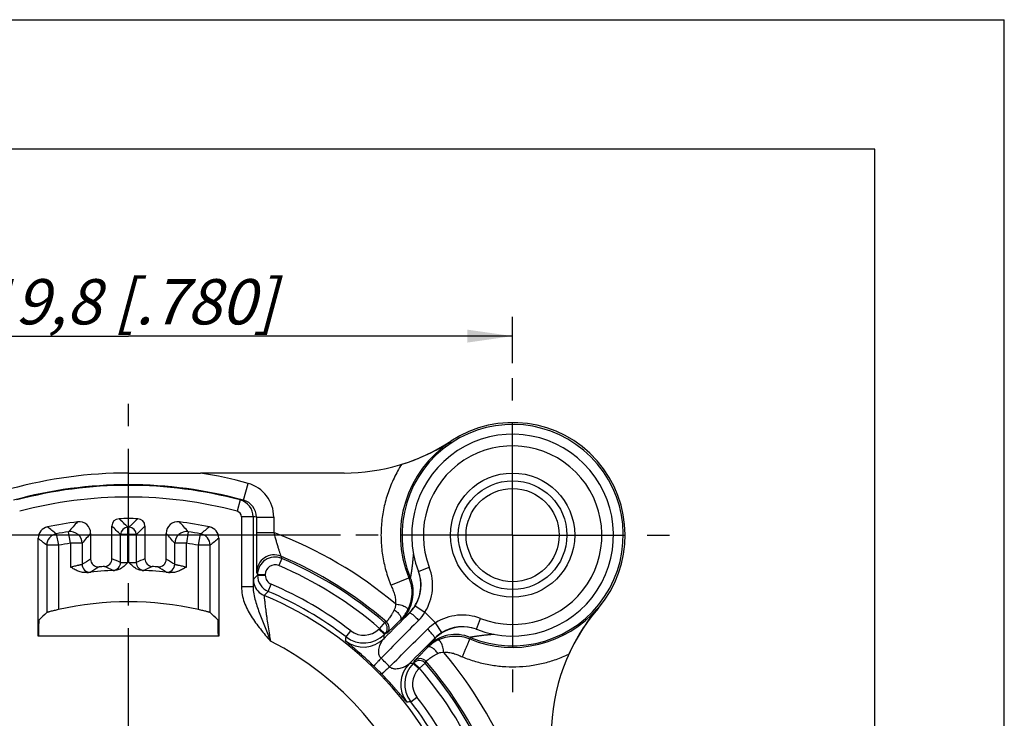
# Model space of a CAD drawing. Units: millimetres. Extents: x 0 to 420, y 0 to 297.
# Drawn here: x 344 to 420, y 243 to 297 of the extents above; entities that cross this region are included whole.
import ezdxf

# ---------------------------------------------------------------- set-up
doc = ezdxf.new("R2010")
doc.units = ezdxf.units.MM
doc.header["$LTSCALE"] = 23.1
doc.linetypes.add('CENTER', pattern=[0.6, 0.375, -0.075, 0.075, -0.075])
doc.layers.get('0').update_dxf_attribs({"linetype": 'CONTINUOUS'})
for name, color, linetype in [('AUSFORMSCHRAEGEN', 7, 'CONTINUOUS'), ('BEZUGSACHSEN', 7, 'CONTINUOUS'), ('BOHRUNGEN', 7, 'CONTINUOUS'), ('DEFAULT_1', 7, 'CENTER'), ('RUNDUNGEN', 7, 'CONTINUOUS'), ('ZEICHNUNGSBEMASSUNGEN', 7, 'CONTINUOUS')]:
    doc.layers.add(name, color=color, linetype=linetype)
doc.styles.get("Standard").update_dxf_attribs({"font": 'txt', "width": 0.8})
doc.dimstyles.new('DIMSTYLE_6', dxfattribs={"dimtxt": 3.5, "dimasz": 3.5, "dimexe": 0.18, "dimexo": 0.0625, "dimgap": 0.09, "dimtad": 1, "dimlfac": 0.333333, "dimdsep": 46, "dimtxsty": 'STANDARD', "dimblk": '_FILLED', "dimblk1": '_FILLED', "dimblk2": '_FILLED', "dimcen": 0.09, "dimclrt": 5, "dimadec": 0, "dimazin": 0, "dimtp": 0.2, "dimtm": 0.2, "dimtfac": 1, "dimtofl": 0, "dimtmove": 0, "dimatfit": 3, "dimldrblk": '_FILLED', "dimfxl": 1, "dimtolj": 1, "dimarcsym": 0})

# ---------------------------------------------------------------- blocks, each defined once
blk = doc.blocks.new('_FILLED')
at = {"color": 0, "linetype": 'BYBLOCK'}
blk.add_solid([(0, 0), (-1, 0.143), (-1, -0.143)], dxfattribs=at)
blk = doc.blocks.new('*D19')
at = {"layer": 'ZEICHNUNGSBEMASSUNGEN', "color": 2, "linetype": 'CONTINUOUS'}
for p, q in [((322.585, 211.061), (322.585, 274.045)), ((381.985, 270.461), (381.985, 274.045)), ((322.585, 272.545), (352.285, 272.545)), ((381.985, 272.545), (352.285, 272.545))]:
    blk.add_line(p, q, dxfattribs=at)
at = {"layer": 'ZEICHNUNGSBEMASSUNGEN', "color": 2, "linetype": 'CONTINUOUS', "xscale": 3.5, "yscale": 3.5, "zscale": 3.5, "rotation": 180}
blk.add_blockref('_FILLED', (322.585, 272.545), dxfattribs=at)
at = {"layer": 'ZEICHNUNGSBEMASSUNGEN', "color": 2, "linetype": 'CONTINUOUS', "xscale": 3.5, "yscale": 3.5, "zscale": 3.5}
blk.add_blockref('_FILLED', (381.985, 272.545), dxfattribs=at)
at = {"layer": 'ZEICHNUNGSBEMASSUNGEN', "color": 5, "linetype": 'CONTINUOUS', "insert": (352.285, 276.951), "char_height": 3.5, "width": 26.25, "attachment_point": 2, "line_spacing_factor": 0.9}
blk.add_mtext('\\Q15.0;19,8{\\Ftxt.shx;\\W1.000000;\\H3.500000; }[.780]', dxfattribs=at)
blk = doc.blocks.new('*D20')
at = {"layer": 'ZEICHNUNGSBEMASSUNGEN', "color": 2, "linetype": 'CONTINUOUS'}
for p, q in [((320.824, 257.161), (306.304, 257.161)), ((307.804, 257.161), (307.804, 227.461)), ((368.685, 257.161), (324.298, 257.161)), ((307.804, 197.761), (307.804, 227.461)), ((310.834, 197.761), (306.304, 197.761))]:
    blk.add_line(p, q, dxfattribs=at)
at = {"layer": 'ZEICHNUNGSBEMASSUNGEN', "color": 2, "linetype": 'CONTINUOUS', "xscale": 3.5, "yscale": 3.5, "zscale": 3.5}
for p, rotation in [((307.804, 257.161), 90), ((307.804, 197.761), 270)]:
    blk.add_blockref('_FILLED', p, dxfattribs=dict(at, rotation=rotation))
at = {"layer": 'ZEICHNUNGSBEMASSUNGEN', "color": 5, "linetype": 'CONTINUOUS', "insert": (303.398, 227.461), "char_height": 3.5, "width": 26.25, "attachment_point": 2, "rotation": 90, "line_spacing_factor": 0.9}
blk.add_mtext('\\Q15.0;19,8{\\Ftxt.shx;\\W1.000000;\\H3.500000; }[.780]', dxfattribs=at)

msp = doc.modelspace()

# ---------------------------------------------------------------- linework, layer by layer
at = {"color": 7, "linetype": 'CONTINUOUS'}
for p, q in [((0, 297), (420, 297)), ((420, 0), (420, 297)), ((410, 287), (12.5, 287)), ((410, 10), (410, 287))]:
    msp.add_line(p, q, dxfattribs=at)
at = {"color": 9, "linetype": 'CONTINUOUS'}
for start, end in [(123.338, 202.39706), (247.60292, 319.41958)]:
    msp.add_arc((381.985, 257.161), 8.674, start, end, dxfattribs=at)
at = {"layer": 'AUSFORMSCHRAEGEN', "color": 9, "linetype": 'CONTINUOUS'}
for p, q in [((377.218, 264.408), (377.204, 264.43)), ((388.593, 251.502), (388.573, 251.519))]:
    msp.add_line(p, q, dxfattribs=at)
at = {"layer": 'AUSFORMSCHRAEGEN', "color": 7, "linetype": 'CONTINUOUS'}
for p, q in [((368.96, 261.961), (357.861, 261.961)), ((359.264, 249.361), (345.307, 249.361))]:
    msp.add_line(p, q, dxfattribs=at)
for centre, radius, start, end in [((381.985, 257.161), 8.7, 319.41958, 123.338), ((368.96, 276.961), 15, 270, 303.338), ((352.285, 227.461), 34.499, 90, 105.35179), ((399.985, 241.744), 15, 139.41958, 180), ((400.147, 241.788), 15.12, 139.94341, 140.65786)]:
    msp.add_arc(centre, radius, start, end, dxfattribs=at)
at = {"layer": 'AUSFORMSCHRAEGEN', "color": 9, "linetype": 'CONTINUOUS'}
msp.add_arc((352.285, 227.461), 34.948, 74.64672, 80.81962, dxfattribs=at)
at = {"layer": 'AUSFORMSCHRAEGEN', "color": 7, "linetype": 'CONTINUOUS'}
for points, knots in [([(373.411, 262.637), (374.105, 262.853), (375.419, 263.36), (376.65, 264.042), (377.218, 264.408)], [0, 0, 0, 0, 0.518312, 1, 1, 1, 1]), ([(388.453, 251.374), (388.044, 250.874), (387.26, 249.783), (386.625, 248.598), (386.337, 247.966)], [0, 0, 0, 0, 0.4819, 1, 1, 1, 1])]:
    msp.add_open_spline(points, degree=3, knots=knots, dxfattribs=at)
at = {"layer": 'AUSFORMSCHRAEGEN', "color": 9, "linetype": 'CONTINUOUS'}
for points, knots in [([(373.411, 262.637), (373.192, 262.294), (372.795, 261.582), (372.332, 260.452), (372.008, 259.273), (371.827, 258.065), (371.792, 256.843), (371.903, 255.626), (372.117, 254.63), (372.328, 253.951), (372.465, 253.568), (372.54, 253.379), (372.579, 253.285)], [0, 0, 0, 0, 0.124992, 0.249984, 0.374977, 0.499969, 0.624962, 0.749954, 0.874947, 0.93747, 0.968735, 1, 1, 1, 1]), ([(378.109, 247.755), (378.272, 247.686), (378.602, 247.562), (379.106, 247.399), (379.618, 247.262), (380.309, 247.116), (381.185, 247), (382.246, 246.972), (383.303, 247.055), (384.173, 247.214), (384.855, 247.396), (385.528, 247.612), (386.018, 247.815), (386.337, 247.966)], [0, 0, 0, 0, 0.062505, 0.125018, 0.187525, 0.250042, 0.375027, 0.500014, 0.625, 0.749985, 0.8125, 0.875015, 1, 1, 1, 1])]:
    msp.add_open_spline(points, degree=3, knots=knots, dxfattribs=at)
at = {"layer": 'AUSFORMSCHRAEGEN', "color": 7, "linetype": 'CONTINUOUS'}
msp.add_open_spline([(352.285, 261.96), (354.144, 261.96), (356.003, 261.961), (357.861, 261.961)], degree=3, dxfattribs=at)
at = {"layer": 'BEZUGSACHSEN', "color": 9, "linetype": 'CONTINUOUS'}
msp.add_arc((352.285, 227.461), 24.15, 337.18058, 62.98052, dxfattribs=at)
at = {"layer": 'BOHRUNGEN', "color": 7, "linetype": 'CONTINUOUS'}
for radius in [4.8, 3.6]:
    msp.add_circle((381.985, 257.161), radius, dxfattribs=at)
at = {"layer": 'BOHRUNGEN', "color": 9, "linetype": 'CONTINUOUS'}
msp.add_circle((381.985, 257.161), 4.2, dxfattribs=at)
at = {"layer": 'DEFAULT_1', "color": 7, "linetype": 'CENTER'}
for p, q in [((381.985, 257.161), (381.985, 269.961)), ((352.285, 227.461), (352.285, 268.813)), ((381.985, 257.161), (369.185, 257.161)), ((381.985, 257.161), (381.985, 244.361)), ((381.985, 257.161), (394.785, 257.161))]:
    msp.add_line(p, q, dxfattribs=at)
at = {"layer": 'RUNDUNGEN', "color": 9, "linetype": 'CONTINUOUS'}
for p, q in [((361.181, 259.86), (361.538, 261.162)), ((360.924, 259.878), (360.692, 259.009)), ((361.026, 258.574), (361.026, 253.158)), ((361.926, 258.574), (361.026, 258.574)), ((362.174, 258.558), (363.524, 258.558)), ((363.524, 258.558), (363.524, 257.361)), ((347.801, 256.533), (347.664, 257.422)), ((352.246, 255.056), (352.245, 257.771)), ((352.325, 255.056), (352.326, 257.771)), ((356.907, 257.422), (356.77, 256.533)), ((362.174, 257.361), (363.524, 257.361)), ((346.704, 257.259), (346.87, 256.374)), ((347.801, 256.533), (347.801, 254.689)), ((348.701, 256.533), (347.801, 256.533)), ((348.701, 256.533), (348.701, 254.907)), ((351.676, 255.04), (351.676, 257.201)), ((352.246, 257.201), (351.676, 257.201)), ((352.895, 257.201), (352.325, 257.201)), ((352.895, 257.201), (352.895, 255.04)), ((355.87, 254.907), (355.87, 256.533)), ((356.77, 256.533), (355.87, 256.533)), ((356.77, 254.689), (356.77, 256.533)), ((357.701, 256.374), (357.867, 257.259)), ((345.97, 256.374), (345.97, 251.176)), ((346.87, 256.374), (345.97, 256.374)), ((346.87, 256.374), (346.87, 251.408)), ((357.701, 251.408), (357.701, 256.374)), ((358.601, 256.374), (357.701, 256.374)), ((358.601, 251.176), (358.601, 256.374)), ((364.142, 255.357), (363.907, 254.804)), ((364.071, 255.529), (364.142, 255.357)), ((362.198, 254.285), (362.264, 254.114)), ((374.706, 254.358), (375.546, 254.682)), ((362.264, 254.059), (361.944, 253.749)), ((362.264, 254.114), (362.864, 254.114)), ((362.264, 254.059), (362.864, 254.059)), ((362.864, 254.114), (362.864, 254.059)), ((372.579, 253.285), (373.965, 253.856)), ((374.079, 253.891), (373.965, 253.856)), ((361.926, 253.158), (361.026, 253.158)), ((363.085, 252.817), (363.32, 253.369)), ((374.448, 251.685), (375.21, 251.206)), ((375.21, 251.206), (376.03, 250.386)), ((373.429, 250.624), (373.301, 250.589)), ((374.028, 251.158), (374.018, 251.186)), ((379.182, 249.882), (379.506, 250.722)), ((369.109, 249.291), (369.475, 249.766)), ((371.649, 249.906), (371.697, 249.954)), ((372.073, 249.482), (371.649, 249.906)), ((372.089, 250.408), (371.697, 249.954)), ((372.121, 249.53), (371.697, 249.954)), ((376.509, 249.624), (376.03, 250.386)), ((372.264, 249.58), (372.121, 249.53)), ((376.01, 249.194), (375.982, 249.204)), ((378.715, 249.255), (378.68, 249.141)), ((375.413, 248.477), (375.448, 248.605)), ((374.306, 247.249), (374.73, 246.825)), ((374.353, 247.297), (374.778, 246.873)), ((374.778, 246.873), (374.73, 246.825)), ((375.232, 247.265), (374.778, 246.873)), ((374.115, 244.285), (374.59, 244.651))]:
    msp.add_line(p, q, dxfattribs=at)
at = {"layer": 'RUNDUNGEN', "color": 7, "linetype": 'CONTINUOUS'}
for p, q in [((361.926, 258.574), (361.926, 253.158)), ((362.174, 258.558), (362.174, 257.361)), ((349.364, 257.296), (349.364, 255.304)), ((351.007, 255.337), (351.007, 257.861)), ((353.564, 257.861), (353.564, 255.337)), ((355.207, 255.304), (355.207, 257.296)), ((345.307, 249.361), (345.307, 256.919)), ((359.264, 256.919), (359.264, 249.361)), ((362.264, 254.114), (362.264, 254.059)), ((372.073, 249.482), (372.121, 249.53)), ((374.353, 247.297), (374.306, 247.249))]:
    msp.add_line(p, q, dxfattribs=at)
at = {"layer": 'RUNDUNGEN', "color": 9, "linetype": 'CONTINUOUS'}
for centre, radius, start, end in [((381.985, 257.161), 8.556, 247.52963, 202.47037), ((381.985, 257.161), 6.9, 248.9393, 201.0607), ((360.823, 258.558), 2.7, 0.00554, 74.64289), ((352.285, 227.461), 32.648, 75.07871, 104.92129), ((358.643, 226.12), 33.836, 85.69757, 86.13464), ((360.576, 258.574), 1.35, 0.00303, 75.07439), ((360.824, 258.558), 1.35, 0.00964, 74.64003), ((360.576, 258.574), 0.45, 0.0056, 75.07484), ((408.9, 203.306), 81.722, 137.81111, 138.53183), ((290.786, 195.049), 87.814, 45.58304, 46.20173), ((413.785, 195.049), 87.814, 133.79827, 134.41696), ((295.671, 203.306), 81.722, 41.46817, 42.18889), ((360.013, 226.171), 32.459, 86.18372, 86.62159), ((284.817, 180.407), 98.672, 51.15634, 51.66068), ((352.285, 227.461), 30.315, 98.76899, 100.60899), ((347.801, 256.533), 0.9, 0.02917, 98.73941), ((408.323, 205.401), 78.545, 138.64668, 139.38375), ((291.361, 196.804), 85.356, 45.0393, 45.66988), ((352.246, 257.201), 0.57, 90.09772, 179.97908), ((352.285, 227.461), 30.31, 89.9232, 90.0768), ((352.325, 257.201), 0.57, 0.02091, 89.90229), ((413.21, 196.804), 85.356, 134.33012, 134.9607), ((296.247, 205.401), 78.545, 40.61625, 41.35332), ((356.77, 256.533), 0.9, 81.26039, 179.97063), ((352.285, 227.461), 30.315, 79.39101, 81.23101), ((419.754, 180.407), 98.672, 128.33932, 128.84366), ((352.285, 227.461), 31.942, 49.75512, 69.40022), ((286.34, 184.536), 93.362, 50.30507, 50.83161), ((346.87, 256.374), 0.9, 100.6256, 179.98339), ((352.285, 227.461), 29.416, 98.76898, 100.60899), ((352.285, 227.461), 29.74, 89.9232, 90.0768), ((352.285, 227.461), 29.416, 79.39101, 81.23102), ((357.701, 256.374), 0.9, 0.01661, 79.3744), ((418.231, 184.536), 93.362, 129.16839, 129.69493), ((369.289, 221.247), 39.458, 120.33056, 121.45194), ((335.738, 220.132), 38.374, 65.46048, 66.55279), ((351.076, 255.04), 0.6, 272.52594, 359.99374), ((368.815, 220.171), 38.331, 113.4466, 114.54014), ((353.495, 255.04), 0.6, 180.00616, 267.47497), ((335.255, 221.202), 39.51, 58.54879, 59.6687), ((363.548, 254.284), 1.35, 67.24062, 179.97734), ((363.614, 254.114), 1.35, 66.98157, 179.99478), ((352.285, 227.461), 30.442, 49.05991, 67.22332), ((352.285, 227.461), 30.31, 49.20509, 66.97268), ((349.301, 254.907), 0.6, 180.00917, 276.19082), ((369.845, 221.462), 38.709, 120.81787, 121.94097), ((335.175, 220.366), 37.613, 64.94726, 66.04281), ((369.378, 220.405), 37.57, 113.95656, 115.05336), ((334.699, 221.418), 38.761, 58.05978, 59.18138), ((355.27, 254.907), 0.6, 263.80629, 359.99045), ((363.614, 254.114), 0.75, 66.97575, 180.0077), ((352.285, 227.461), 29.71, 49.20509, 66.97268), ((371.906, 253.28), 3.9, 327.87573, 21.05943), ((363.299, 253.75), 1.355, 180.0302, 196.78989), ((363.614, 254.059), 1.35, 180.00179, 246.92859), ((363.614, 254.059), 0.75, 180.00595, 246.92306), ((371.307, 252.745), 3, 315.01047, 22.47001), ((363.294, 253.749), 1.35, 196.8214, 247.27046), ((503.558, 112.544), 198.518, 135.04086, 135.16853), ((352.285, 227.461), 27.56, 52.37886, 66.92994), ((352.285, 227.461), 28.16, 52.37886, 66.92994), ((352.285, 227.461), 27.15, 329.21843, 67.27701), ((371.892, 253.289), 3.017, 315.06772, 327.87024), ((372.491, 252.818), 3.16, 315.06413, 329.3368), ((780.921, -155.262), 574.199, 135.024331, 135.437228), ((983.553, -357.422), 861.331, 135.04441, 135.23103), ((371.84, 250.004), 0.6, 315.00156, 49.06406), ((378.104, 247.082), 3.9, 68.94057, 122.12427), ((370.482, 251.073), 1.65, 232.37884, 315.00145), ((371.698, 249.953), 0.599, 315.0386, 49.19471), ((-83.824, 709.914), 650.003, 314.586847, 314.951592), ((377.647, 247.66), 3.169, 120.68346, 134.91561), ((249.363, 262.64), 120.487, 353.49355, 353.63895), ((370.459, 250.761), 2.25, 232.05387, 314.99105), ((370.482, 251.073), 2.25, 232.38003, 314.99931), ((223.179, 260.76), 149.321, 355.54847, 355.6685), ((-264.832, 891.118), 907.026, 314.77367, 314.950888), ((377.569, 246.483), 3, 67.52999, 134.98953), ((378.113, 247.069), 3.017, 122.12833, 134.93374), ((357.448, 232.624), 20.788, 43.71793, 46.28203), ((374.778, 246.873), 0.6, 40.80529, 134.98972), ((374.828, 247.016), 0.6, 40.95192, 134.98159), ((352.285, 227.461), 30.442, 4.0599, 40.94009), ((352.285, 227.461), 31.942, 3.69061, 40.24546), ((352.475, 227.651), 26.991, 44.08794, 45.91206), ((375.585, 245.635), 2.25, 135.00896, 217.94624), ((375.897, 245.658), 2.25, 135.00069, 217.61997), ((385.584, 98.355), 149.321, 94.33155, 94.45157), ((375.897, 245.658), 1.65, 134.99855, 217.62116), ((352.285, 227.461), 29.71, 4.20509, 40.79491), ((352.285, 227.461), 30.31, 4.20509, 40.79491), ((352.285, 227.461), 28.16, 4.99617, 37.62114), ((387.464, 124.539), 120.487, 96.36105, 96.50645), ((352.285, 227.461), 27.56, 4.99617, 37.62114)]:
    msp.add_arc(centre, radius, start, end, dxfattribs=at)
at = {"layer": 'RUNDUNGEN', "color": 7, "linetype": 'CONTINUOUS'}
for centre, radius, start, end in [((381.985, 257.161), 7.8, 248.94008, 201.05992), ((352.285, 227.461), 33.598, 74.64638, 105.35353), ((352.285, 227.461), 33.548, 75.07871, 104.92129), ((352.285, 227.461), 30.978, 97.29971, 101.65872), ((348.464, 257.296), 0.9, 359.99938, 97.30038), ((351.577, 257.861), 0.57, 91.33128, 180.00328), ((352.285, 227.461), 30.978, 88.66544, 91.33456), ((352.994, 257.861), 0.57, 359.9967, 88.66875), ((356.107, 257.296), 0.9, 82.69968, 180.00064), ((352.285, 227.461), 30.978, 78.34128, 82.70029), ((346.207, 256.919), 0.9, 101.66055, 179.99817), ((358.364, 256.919), 0.9, 0.00185, 78.33946), ((349.963, 255.304), 0.6, 180.00158, 274.7731), ((350.407, 255.337), 0.6, 273.84974, 359.99815), ((354.163, 255.337), 0.6, 180.00185, 266.15026), ((354.607, 255.304), 0.6, 265.2269, 359.99842), ((352.285, 227.461), 27, 92.19835, 96.84267), ((352.285, 227.461), 27.339, 93.85447, 94.76706), ((352.285, 227.461), 27, 83.15734, 87.80165), ((352.285, 227.461), 27.339, 85.23294, 86.14553), ((371.906, 253.28), 3, 327.87676, 21.06193), ((371.873, 253.312), 3.021, 331.90401, 20.27847), ((371.887, 253.317), 3.006, 20.27116, 20.84048), ((352.285, 227.461), 24.551, 77.25679, 102.74321), ((371.18, 252.724), 3.01, 314.81802, 333.24116), ((371.879, 253.31), 3.015, 315.19919, 331.87427), ((378.136, 247.052), 3.018, 118.13785, 134.79043), ((378.104, 247.082), 3, 68.93807, 122.12324), ((378.136, 247.048), 3.021, 69.7273, 118.09598), ((378.141, 247.063), 3.005, 69.15952, 69.73269), ((377.547, 246.357), 3.009, 116.75812, 135.18485)]:
    msp.add_arc(centre, radius, start, end, dxfattribs=at)
for centre, start_param, end_param in [((383.43, 227.461), 2.45175, 2.470883), ((321.14, 227.461), 0.67071, 0.689842)]:
    msp.add_ellipse(centre, major_axis=(48.565, 0), ratio=0.767286, start_param=start_param, end_param=end_param, dxfattribs=at)
at = {"layer": 'RUNDUNGEN', "color": 9, "linetype": 'CONTINUOUS'}
for points, knots in [([(362.174, 257.361), (362.174, 257.17), (362.174, 256.795), (362.175, 256.246), (362.177, 255.733), (362.18, 255.337), (362.182, 255.051), (362.184, 254.865), (362.186, 254.702), (362.188, 254.564), (362.19, 254.466), (362.192, 254.401), (362.193, 254.363), (362.194, 254.332), (362.195, 254.31), (362.197, 254.295), (362.197, 254.287), (362.198, 254.285)], [0, 0, 0, 0, 0.185951, 0.366185, 0.534799, 0.685994, 0.75317, 0.813719, 0.866904, 0.912009, 0.948371, 0.9631, 0.975437, 0.985326, 0.992733, 0.997631, 1, 1, 1, 1]), ([(363.524, 257.361), (363.552, 257.254), (363.609, 257.044), (363.696, 256.735), (363.781, 256.44), (363.85, 256.208), (363.903, 256.035), (363.939, 255.919), (363.972, 255.814), (364.002, 255.723), (364.027, 255.648), (364.045, 255.596), (364.056, 255.564), (364.062, 255.547), (364.067, 255.537), (364.069, 255.531), (364.071, 255.529)], [0, 0, 0, 0, 0.172735, 0.341923, 0.503717, 0.65387, 0.72292, 0.78683, 0.844644, 0.895188, 0.937233, 0.969479, 0.981522, 0.990681, 0.996865, 1, 1, 1, 1]), ([(351.676, 255.04), (351.677, 255.039), (351.681, 255.039), (351.69, 255.039), (351.704, 255.039), (351.723, 255.04), (351.748, 255.041), (351.789, 255.043), (351.851, 255.046), (351.936, 255.05), (352.032, 255.053), (352.137, 255.055), (352.209, 255.056), (352.246, 255.056)], [0, 0, 0, 0, 0.006518, 0.022284, 0.047235, 0.081202, 0.12384, 0.174712, 0.299264, 0.45004, 0.621441, 0.807274, 1, 1, 1, 1]), ([(352.325, 255.056), (352.362, 255.056), (352.434, 255.055), (352.538, 255.053), (352.635, 255.05), (352.72, 255.046), (352.782, 255.043), (352.823, 255.041), (352.847, 255.04), (352.867, 255.039), (352.881, 255.039), (352.889, 255.039), (352.894, 255.039), (352.895, 255.04)], [0, 0, 0, 0, 0.192721, 0.378549, 0.54995, 0.700726, 0.825278, 0.87615, 0.918789, 0.952757, 0.97771, 0.993479, 1, 1, 1, 1]), ([(374.318, 255.729), (374.309, 255.639), (374.292, 255.46), (374.265, 255.191), (374.242, 254.968), (374.222, 254.791), (374.207, 254.66), (374.19, 254.531), (374.172, 254.404), (374.154, 254.283), (374.138, 254.185), (374.126, 254.112), (374.116, 254.061), (374.108, 254.016), (374.1, 253.975), (374.093, 253.945), (374.089, 253.926), (374.086, 253.914), (374.084, 253.905), (374.082, 253.897), (374.08, 253.894), (374.08, 253.891), (374.079, 253.891)], [0, 0, 0, 0, 0.145788, 0.291413, 0.436432, 0.508444, 0.579891, 0.650372, 0.719438, 0.786234, 0.849407, 0.879024, 0.906768, 0.932189, 0.954703, 0.973493, 0.98123, 0.987728, 0.992915, 0.996726, 0.999098, 1, 1, 1, 1]), ([(347.801, 254.689), (347.858, 254.705), (347.97, 254.735), (348.133, 254.776), (348.284, 254.812), (348.401, 254.839), (348.485, 254.857), (348.538, 254.869), (348.584, 254.879), (348.623, 254.888), (348.655, 254.895), (348.675, 254.9), (348.688, 254.903), (348.694, 254.905), (348.698, 254.906), (348.7, 254.907), (348.701, 254.907)], [0, 0, 0, 0, 0.190342, 0.374289, 0.544972, 0.696102, 0.762412, 0.821651, 0.873197, 0.916509, 0.951168, 0.976783, 0.986113, 0.993097, 0.997721, 1, 1, 1, 1]), ([(349.069, 254.269), (349.11, 254.275), (349.168, 254.282), (349.241, 254.292), (349.283, 254.297), (349.316, 254.302), (349.341, 254.306), (349.356, 254.309), (349.364, 254.31), (349.366, 254.311)], [0, 0, 0, 0, 0.419057, 0.588517, 0.729699, 0.841953, 0.924683, 0.977451, 1, 1, 1, 1]), ([(351.102, 254.44), (351.103, 254.44), (351.107, 254.44), (351.115, 254.439), (351.127, 254.439), (351.143, 254.44), (351.164, 254.44), (351.2, 254.44), (351.229, 254.441), (351.25, 254.442)], [0, 0, 0, 0, 0.023457, 0.076346, 0.158658, 0.270264, 0.41092, 0.579956, 1, 1, 1, 1]), ([(353.321, 254.442), (353.342, 254.441), (353.371, 254.44), (353.407, 254.44), (353.427, 254.44), (353.444, 254.439), (353.456, 254.439), (353.464, 254.44), (353.468, 254.44), (353.469, 254.44)], [0, 0, 0, 0, 0.420041, 0.589076, 0.729729, 0.841331, 0.923642, 0.976534, 1, 1, 1, 1]), ([(355.205, 254.311), (355.207, 254.31), (355.215, 254.309), (355.23, 254.306), (355.255, 254.302), (355.288, 254.297), (355.33, 254.292), (355.402, 254.282), (355.461, 254.275), (355.502, 254.269)], [0, 0, 0, 0, 0.022545, 0.075311, 0.158041, 0.270296, 0.411481, 0.580944, 1, 1, 1, 1]), ([(355.87, 254.907), (355.87, 254.907), (355.873, 254.906), (355.877, 254.905), (355.883, 254.903), (355.895, 254.9), (355.916, 254.895), (355.947, 254.888), (355.987, 254.879), (356.033, 254.869), (356.086, 254.857), (356.17, 254.839), (356.287, 254.812), (356.438, 254.776), (356.602, 254.735), (356.713, 254.705), (356.77, 254.689)], [0, 0, 0, 0, 0.002279, 0.006903, 0.013888, 0.023219, 0.048838, 0.0835, 0.126815, 0.178366, 0.237608, 0.303922, 0.455055, 0.625736, 0.809675, 1, 1, 1, 1]), ([(373.965, 253.856), (374.048, 253.656), (374.169, 253.238), (374.21, 252.592), (374.114, 251.957), (373.962, 251.557), (373.867, 251.369)], [0, 0, 0, 0, 0.253505, 0.504501, 0.752777, 1, 1, 1, 1]), ([(361.026, 253.158), (361.026, 252.957), (361.066, 252.553), (361.281, 251.773), (361.752, 250.871), (362.477, 249.901), (362.998, 249.285), (363.257, 248.976)], [0, 0, 0, 0, 0.125014, 0.250028, 0.499751, 0.74982, 1, 1, 1, 1]), ([(361.926, 253.158), (361.926, 252.977), (361.964, 252.614), (362.092, 252.087), (362.26, 251.57), (362.448, 251.057), (362.645, 250.542), (362.915, 249.847), (363.12, 249.325), (363.257, 248.975)], [0, 0, 0, 0, 0.123533, 0.246332, 0.369219, 0.492988, 0.61809, 0.744538, 1, 1, 1, 1]), ([(372.579, 253.285), (372.627, 253.169), (372.728, 252.941), (372.859, 252.588), (372.935, 252.219), (372.936, 251.966), (372.921, 251.842)], [0, 0, 0, 0, 0.250202, 0.500294, 0.750223, 1, 1, 1, 1]), ([(362.773, 252.504), (362.772, 252.504), (362.772, 252.501), (362.772, 252.497), (362.772, 252.49), (362.772, 252.476), (362.774, 252.453), (362.776, 252.417), (362.781, 252.373), (362.786, 252.319), (362.792, 252.256), (362.803, 252.156), (362.82, 252.011), (362.843, 251.816), (362.87, 251.596), (362.902, 251.354), (362.936, 251.092), (362.988, 250.715), (363.06, 250.219), (363.154, 249.604), (363.221, 249.186), (363.257, 248.976)], [0, 0, 0, 0, 0.000557, 0.001779, 0.003687, 0.006282, 0.013533, 0.023507, 0.036143, 0.051365, 0.069095, 0.089235, 0.136304, 0.191659, 0.254314, 0.323284, 0.397599, 0.476354, 0.643873, 0.82, 1, 1, 1, 1]), ([(372.839, 251.381), (372.803, 251.315), (372.731, 251.188), (372.623, 251.009), (372.521, 250.851), (372.442, 250.734), (372.385, 250.653), (372.349, 250.603), (372.317, 250.56), (372.29, 250.524), (372.268, 250.496), (372.253, 250.478), (372.244, 250.467), (372.239, 250.462), (372.236, 250.459), (372.234, 250.457), (372.233, 250.457)], [0, 0, 0, 0, 0.204838, 0.395424, 0.566736, 0.714217, 0.777772, 0.833962, 0.882422, 0.922838, 0.954955, 0.978578, 0.987162, 0.993582, 0.997843, 1, 1, 1, 1]), ([(372.921, 251.842), (372.933, 251.763), (372.931, 251.602), (372.876, 251.45), (372.839, 251.381)], [0, 0, 0, 0, 0.504083, 1, 1, 1, 1]), ([(372.839, 251.381), (372.932, 251.32), (373.061, 251.218), (373.202, 251.063), (373.281, 250.952), (373.333, 250.845), (373.357, 250.745), (373.348, 250.656), (373.319, 250.608), (373.301, 250.589)], [0, 0, 0, 0, 0.333481, 0.485449, 0.621643, 0.739465, 0.838551, 0.922562, 1, 1, 1, 1]), ([(372.921, 251.842), (372.99, 251.834), (373.125, 251.814), (373.318, 251.771), (373.492, 251.717), (373.64, 251.656), (373.757, 251.589), (373.838, 251.519), (373.876, 251.452), (373.878, 251.402), (373.872, 251.379), (373.867, 251.369)], [0, 0, 0, 0, 0.181811, 0.356933, 0.518064, 0.659668, 0.777538, 0.86977, 0.939524, 0.969806, 1, 1, 1, 1]), ([(372.233, 250.457), (372.232, 250.456), (372.229, 250.455), (372.223, 250.454), (372.215, 250.451), (372.206, 250.448), (372.194, 250.444), (372.179, 250.439), (372.161, 250.432), (372.143, 250.426), (372.119, 250.418), (372.101, 250.412), (372.089, 250.408)], [0, 0, 0, 0, 0.028623, 0.063477, 0.125592, 0.187932, 0.25049, 0.375316, 0.500216, 0.625138, 0.750072, 1, 1, 1, 1]), ([(374.018, 251.186), (373.975, 251.144), (373.894, 251.065), (373.78, 250.954), (373.681, 250.858), (373.597, 250.778), (373.538, 250.721), (373.499, 250.685), (373.476, 250.664), (373.458, 250.648), (373.444, 250.635), (373.435, 250.628), (373.43, 250.624), (373.429, 250.624)], [0, 0, 0, 0, 0.220404, 0.416651, 0.586741, 0.729, 0.842315, 0.887792, 0.925664, 0.955868, 0.978348, 0.993057, 1, 1, 1, 1]), ([(374.028, 251.158), (374.031, 251.161), (374.04, 251.162), (374.066, 251.154), (374.112, 251.128), (374.181, 251.08), (374.268, 251.011), (374.371, 250.923), (374.485, 250.821), (374.606, 250.707), (374.687, 250.627), (374.728, 250.586)], [0, 0, 0, 0, 0.011076, 0.028747, 0.088676, 0.181895, 0.305328, 0.454744, 0.624745, 0.809169, 1, 1, 1, 1]), ([(375.982, 249.204), (375.985, 249.207), (375.986, 249.217), (375.978, 249.242), (375.952, 249.288), (375.904, 249.357), (375.835, 249.444), (375.747, 249.547), (375.645, 249.661), (375.531, 249.782), (375.451, 249.863), (375.41, 249.904)], [0, 0, 0, 0, 0.011075, 0.028745, 0.088671, 0.181889, 0.305322, 0.454737, 0.62474, 0.809166, 1, 1, 1, 1]), ([(371.254, 247.038), (371.104, 247.184), (370.811, 247.462), (370.387, 247.849), (370.058, 248.14), (369.822, 248.344), (369.67, 248.475), (369.534, 248.59), (369.415, 248.691), (369.313, 248.776), (369.24, 248.838), (369.19, 248.88), (369.16, 248.906), (369.134, 248.929), (369.113, 248.948), (369.097, 248.962), (369.085, 248.974), (369.079, 248.981), (369.075, 248.985), (369.075, 248.987)], [0, 0, 0, 0, 0.214747, 0.414401, 0.588945, 0.66533, 0.734113, 0.795163, 0.848389, 0.893724, 0.931108, 0.946799, 0.96048, 0.972143, 0.98178, 0.989384, 0.994947, 0.998471, 1, 1, 1, 1]), ([(371.814, 247.648), (371.776, 247.682), (371.715, 247.759), (371.664, 247.888), (371.642, 248.009), (371.634, 248.157), (371.65, 248.331), (371.694, 248.527), (371.756, 248.71), (371.86, 248.933), (371.966, 249.084), (372.049, 249.17)], [0, 0, 0, 0, 0.092257, 0.173275, 0.245563, 0.312831, 0.438906, 0.558438, 0.673548, 0.785134, 1, 1, 1, 1]), ([(376.01, 249.194), (375.968, 249.151), (375.889, 249.07), (375.778, 248.956), (375.682, 248.857), (375.602, 248.773), (375.545, 248.714), (375.509, 248.675), (375.488, 248.652), (375.472, 248.634), (375.459, 248.62), (375.452, 248.611), (375.448, 248.606), (375.448, 248.605)], [0, 0, 0, 0, 0.220371, 0.416617, 0.586743, 0.729056, 0.842409, 0.887886, 0.925741, 0.955919, 0.978372, 0.993062, 1, 1, 1, 1]), ([(376.193, 249.043), (376.381, 249.138), (376.781, 249.29), (377.416, 249.386), (378.062, 249.345), (378.48, 249.224), (378.68, 249.141)], [0, 0, 0, 0, 0.247352, 0.495593, 0.746521, 1, 1, 1, 1]), ([(376.666, 248.098), (376.657, 248.166), (376.636, 248.301), (376.593, 248.493), (376.539, 248.667), (376.477, 248.815), (376.41, 248.932), (376.341, 249.013), (376.275, 249.051), (376.225, 249.054), (376.203, 249.048), (376.193, 249.043)], [0, 0, 0, 0, 0.182102, 0.357511, 0.518916, 0.66076, 0.778788, 0.871001, 0.94038, 0.970285, 1, 1, 1, 1]), ([(378.109, 247.755), (378.146, 247.844), (378.22, 248.018), (378.326, 248.272), (378.424, 248.506), (378.498, 248.686), (378.55, 248.813), (378.583, 248.894), (378.612, 248.964), (378.636, 249.024), (378.654, 249.071), (378.667, 249.102), (378.674, 249.122), (378.677, 249.131), (378.679, 249.137), (378.68, 249.14), (378.68, 249.141)], [0, 0, 0, 0, 0.192796, 0.378696, 0.550131, 0.700881, 0.766739, 0.825365, 0.876197, 0.918804, 0.952764, 0.977729, 0.98678, 0.993519, 0.997928, 1, 1, 1, 1]), ([(380.553, 249.494), (380.463, 249.485), (380.284, 249.468), (380.016, 249.441), (379.793, 249.418), (379.615, 249.398), (379.484, 249.383), (379.355, 249.366), (379.228, 249.348), (379.107, 249.33), (379.009, 249.314), (378.936, 249.302), (378.886, 249.292), (378.84, 249.284), (378.799, 249.276), (378.769, 249.269), (378.75, 249.265), (378.738, 249.262), (378.729, 249.26), (378.721, 249.258), (378.718, 249.256), (378.715, 249.256), (378.715, 249.255)], [0, 0, 0, 0, 0.145771, 0.291378, 0.436369, 0.508388, 0.579817, 0.650287, 0.719374, 0.786148, 0.849349, 0.878961, 0.906701, 0.932144, 0.954673, 0.973467, 0.981204, 0.987705, 0.992898, 0.996716, 0.999095, 1, 1, 1, 1]), ([(376.205, 248.015), (376.144, 248.109), (376.042, 248.238), (375.888, 248.379), (375.777, 248.458), (375.67, 248.51), (375.57, 248.534), (375.48, 248.525), (375.432, 248.495), (375.413, 248.477)], [0, 0, 0, 0, 0.333024, 0.484768, 0.620782, 0.738516, 0.837676, 0.922, 1, 1, 1, 1]), ([(371.814, 247.648), (371.773, 247.604), (371.694, 247.521), (371.583, 247.403), (371.486, 247.299), (371.416, 247.223), (371.368, 247.171), (371.338, 247.138), (371.313, 247.11), (371.292, 247.087), (371.276, 247.068), (371.264, 247.054), (371.258, 247.044), (371.254, 247.04), (371.254, 247.038)], [0, 0, 0, 0, 0.219202, 0.415848, 0.587037, 0.730426, 0.791229, 0.844535, 0.890172, 0.928003, 0.957951, 0.979949, 0.993947, 1, 1, 1, 1]), ([(374.353, 247.297), (374.358, 247.309), (374.366, 247.333), (374.376, 247.363), (374.385, 247.387), (374.391, 247.404), (374.397, 247.419), (374.4, 247.431), (374.403, 247.437), (374.404, 247.44)], [0, 0, 0, 0, 0.250103, 0.500134, 0.62511, 0.75013, 0.875673, 0.935876, 1, 1, 1, 1]), ([(375.232, 247.265), (375.236, 247.277), (375.244, 247.301), (375.254, 247.331), (375.263, 247.355), (375.268, 247.37), (375.272, 247.382), (375.274, 247.391), (375.279, 247.4), (375.279, 247.407), (375.281, 247.409)], [0, 0, 0, 0, 0.250095, 0.500115, 0.62509, 0.750081, 0.812425, 0.875369, 0.936579, 1, 1, 1, 1]), ([(375.281, 247.409), (375.281, 247.41), (375.283, 247.412), (375.286, 247.415), (375.291, 247.42), (375.302, 247.43), (375.32, 247.445), (375.348, 247.467), (375.383, 247.494), (375.426, 247.526), (375.476, 247.563), (375.557, 247.62), (375.673, 247.699), (375.832, 247.801), (376.011, 247.908), (376.138, 247.98), (376.205, 248.015)], [0, 0, 0, 0, 0.002164, 0.006433, 0.012859, 0.021446, 0.04507, 0.077183, 0.117589, 0.166035, 0.222212, 0.285756, 0.433227, 0.604547, 0.795152, 1, 1, 1, 1]), ([(376.205, 248.015), (376.274, 248.052), (376.426, 248.106), (376.587, 248.109), (376.666, 248.098)], [0, 0, 0, 0, 0.495933, 1, 1, 1, 1]), ([(376.666, 248.098), (376.79, 248.113), (377.043, 248.113), (377.412, 248.037), (377.765, 247.905), (377.993, 247.803), (378.109, 247.755)], [0, 0, 0, 0, 0.249764, 0.499692, 0.749789, 1, 1, 1, 1]), ([(372.472, 246.99), (372.428, 246.949), (372.345, 246.87), (372.227, 246.759), (372.123, 246.662), (372.047, 246.592), (371.995, 246.544), (371.962, 246.514), (371.934, 246.489), (371.911, 246.468), (371.892, 246.452), (371.878, 246.44), (371.868, 246.434), (371.864, 246.43), (371.862, 246.43)], [0, 0, 0, 0, 0.219192, 0.41583, 0.587015, 0.730403, 0.791206, 0.844514, 0.890153, 0.927986, 0.957937, 0.979939, 0.993942, 1, 1, 1, 1]), ([(373.994, 247.225), (373.908, 247.142), (373.757, 247.036), (373.534, 246.932), (373.351, 246.87), (373.155, 246.826), (372.981, 246.81), (372.833, 246.818), (372.712, 246.84), (372.583, 246.891), (372.506, 246.952), (372.472, 246.99)], [0, 0, 0, 0, 0.214871, 0.32646, 0.441573, 0.561109, 0.687188, 0.754458, 0.82675, 0.907787, 1, 1, 1, 1]), ([(373.811, 244.251), (373.809, 244.251), (373.805, 244.255), (373.798, 244.261), (373.786, 244.273), (373.772, 244.289), (373.753, 244.31), (373.73, 244.336), (373.704, 244.366), (373.662, 244.416), (373.6, 244.489), (373.515, 244.591), (373.414, 244.71), (373.299, 244.846), (373.168, 244.998), (372.964, 245.234), (372.673, 245.563), (372.286, 245.987), (372.008, 246.28), (371.862, 246.43)], [0, 0, 0, 0, 0.001529, 0.005053, 0.010616, 0.01822, 0.027857, 0.039521, 0.053202, 0.068893, 0.106278, 0.151614, 0.20484, 0.265892, 0.334675, 0.411062, 0.585608, 0.785265, 1, 1, 1, 1])]:
    msp.add_open_spline(points, degree=3, knots=knots, dxfattribs=at)
at = {"layer": 'RUNDUNGEN', "color": 7, "linetype": 'CONTINUOUS'}
for points, knots in [([(352.246, 255.056), (352.176, 254.985), (352.038, 254.84), (351.811, 254.643), (351.549, 254.492), (351.35, 254.445), (351.25, 254.442)], [0, 0, 0, 0, 0.250071, 0.5002, 0.750189, 1, 1, 1, 1]), ([(353.321, 254.442), (353.221, 254.445), (353.022, 254.492), (352.76, 254.643), (352.533, 254.84), (352.395, 254.985), (352.325, 255.056)], [0, 0, 0, 0, 0.249806, 0.499796, 0.749928, 1, 1, 1, 1]), ([(349.069, 254.269), (348.956, 254.256), (348.727, 254.269), (348.402, 254.372), (348.097, 254.522), (347.9, 254.634), (347.801, 254.689)], [0, 0, 0, 0, 0.249697, 0.499662, 0.749794, 1, 1, 1, 1]), ([(356.77, 254.689), (356.671, 254.634), (356.475, 254.522), (356.169, 254.372), (355.844, 254.269), (355.614, 254.256), (355.502, 254.269)], [0, 0, 0, 0, 0.250205, 0.500337, 0.750303, 1, 1, 1, 1]), ([(346.87, 251.408), (346.813, 251.395), (346.7, 251.369), (346.536, 251.33), (346.385, 251.292), (346.251, 251.257), (346.152, 251.23), (346.086, 251.212), (346.047, 251.201), (346.016, 251.192), (345.993, 251.185), (345.979, 251.18), (345.972, 251.178), (345.97, 251.176)], [0, 0, 0, 0, 0.189675, 0.373092, 0.543208, 0.694071, 0.819943, 0.871798, 0.915512, 0.950559, 0.976484, 0.993029, 1, 1, 1, 1]), ([(358.601, 251.176), (358.599, 251.178), (358.592, 251.18), (358.578, 251.185), (358.555, 251.192), (358.524, 251.201), (358.485, 251.212), (358.418, 251.23), (358.32, 251.257), (358.186, 251.292), (358.035, 251.33), (357.871, 251.369), (357.758, 251.395), (357.701, 251.408)], [0, 0, 0, 0, 0.006971, 0.023516, 0.049441, 0.084488, 0.128202, 0.180057, 0.305929, 0.456792, 0.626908, 0.810325, 1, 1, 1, 1]), ([(345.36, 249.361), (345.36, 249.445), (345.361, 249.607), (345.363, 249.84), (345.366, 250.053), (345.368, 250.215), (345.371, 250.329), (345.372, 250.401), (345.374, 250.464), (345.376, 250.517), (345.379, 250.559), (345.38, 250.588), (345.382, 250.605), (345.383, 250.613), (345.384, 250.619), (345.385, 250.621), (345.386, 250.622)], [0, 0, 0, 0, 0.198158, 0.385212, 0.555584, 0.704434, 0.769325, 0.827092, 0.877213, 0.919266, 0.952842, 0.977586, 0.986586, 0.993317, 0.997774, 1, 1, 1, 1]), ([(359.185, 250.622), (359.186, 250.621), (359.187, 250.619), (359.188, 250.613), (359.189, 250.605), (359.19, 250.588), (359.192, 250.559), (359.194, 250.517), (359.196, 250.464), (359.198, 250.401), (359.2, 250.329), (359.203, 250.215), (359.205, 250.053), (359.208, 249.84), (359.21, 249.607), (359.21, 249.445), (359.211, 249.361)], [0, 0, 0, 0, 0.002226, 0.006683, 0.013414, 0.022414, 0.047158, 0.080734, 0.122787, 0.172908, 0.230675, 0.295566, 0.444416, 0.614788, 0.801842, 1, 1, 1, 1]), ([(373.301, 250.589), (373.23, 250.518), (373.093, 250.383), (372.898, 250.191), (372.724, 250.019), (372.593, 249.891), (372.502, 249.802), (372.444, 249.746), (372.393, 249.698), (372.351, 249.658), (372.317, 249.626), (372.294, 249.605), (372.28, 249.592), (372.273, 249.586), (372.268, 249.582), (372.265, 249.58), (372.264, 249.58)], [0, 0, 0, 0, 0.207723, 0.398368, 0.568402, 0.714401, 0.777372, 0.833154, 0.881402, 0.921801, 0.95407, 0.977972, 0.986723, 0.993317, 0.99774, 1, 1, 1, 1]), ([(374.404, 247.44), (374.404, 247.441), (374.406, 247.444), (374.41, 247.449), (374.416, 247.456), (374.429, 247.47), (374.45, 247.494), (374.482, 247.528), (374.523, 247.57), (374.571, 247.62), (374.627, 247.678), (374.717, 247.77), (374.844, 247.901), (375.016, 248.075), (375.208, 248.27), (375.343, 248.406), (375.413, 248.477)], [0, 0, 0, 0, 0.002269, 0.006719, 0.013354, 0.022162, 0.046206, 0.078644, 0.11922, 0.167639, 0.223569, 0.286652, 0.432728, 0.602609, 0.792863, 1, 1, 1, 1])]:
    msp.add_open_spline(points, degree=3, knots=knots, dxfattribs=at)

# ---------------------------------------------------------------- dimensions: what is measured, and where the dimension line sits
at = {"layer": 'ZEICHNUNGSBEMASSUNGEN', "color": 2, "linetype": 'CONTINUOUS'}
dim = msp.add_linear_dim(base=(381.985, 272.545), p1=(322.585, 211.061), p2=(381.985, 270.461), dimstyle='DIMSTYLE_6', dxfattribs=at)
dim.commit()
dim.dimension.update_dxf_attribs({"geometry": '*D19', "text_midpoint": (349.535, 275.201), "dimtype": 160})
dim = msp.add_linear_dim(base=(307.804, 257.161), p1=(310.834, 197.761), p2=(368.685, 257.161), angle=90, dimstyle='DIMSTYLE_6', dxfattribs=at)
dim.commit()
dim.dimension.update_dxf_attribs({"geometry": '*D20', "text_midpoint": (306.464, 225.003), "dimtype": 160})

doc.saveas('drawing.dxf')
